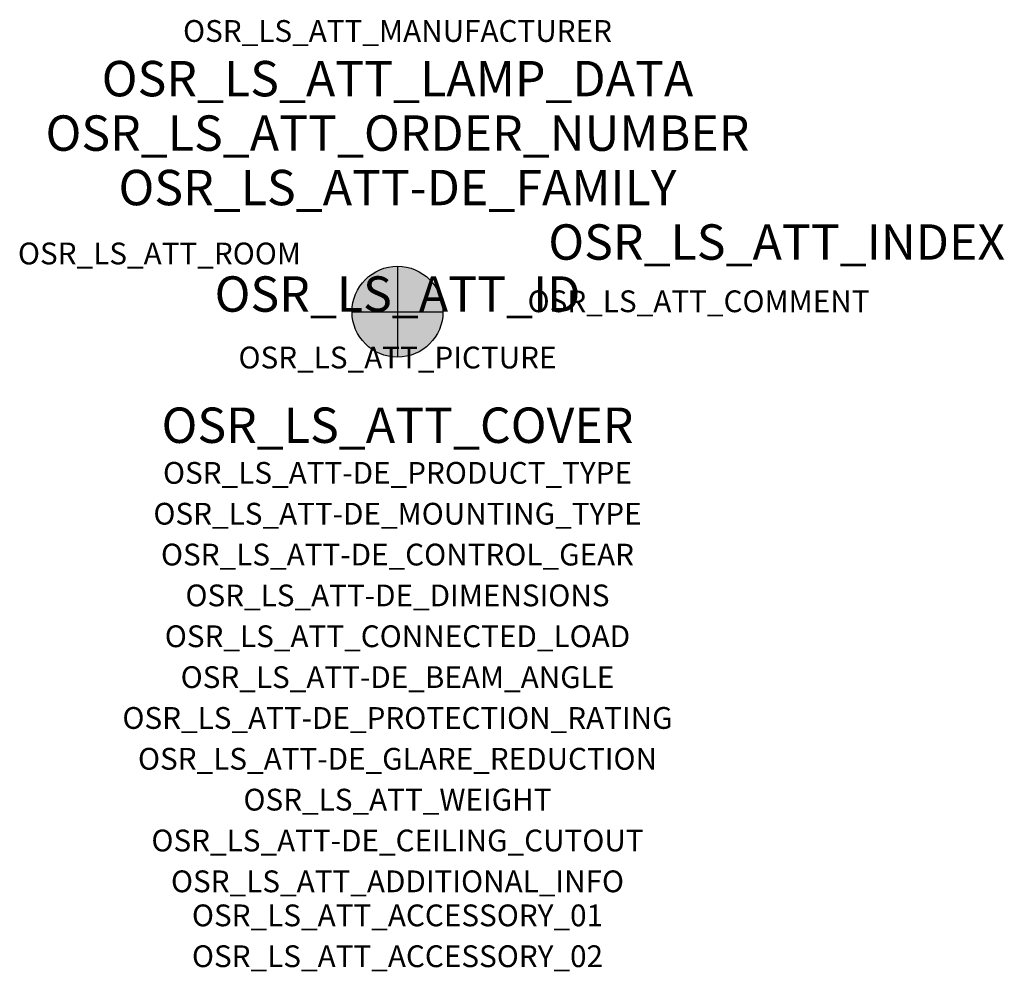
# Model space of a CAD drawing. Extents: x -1.39 to 2.23, y -2.42 to 1.07.
import ezdxf
from ezdxf.enums import TextEntityAlignment as Align

# ---------------------------------------------------------------- set-up
doc = ezdxf.new("R2010")
doc.units = 0
for name, color, linetype, true_color in [('osr_ls_att-de_beam_angle', 244, 'Continuous', 0xa02122), ('osr_ls_att-de_ceiling_cutout', 244, 'Continuous', 0xa02122), ('osr_ls_att-de_control_gear', 244, 'Continuous', 0xa02122), ('osr_ls_att-de_dimensions', 244, 'Continuous', 0xa02122), ('osr_ls_att-de_glare_reduction', 244, 'Continuous', 0xa02122), ('osr_ls_att-de_mounting_type', 244, 'Continuous', 0xa02122), ('osr_ls_att-de_product_type', 244, 'Continuous', 0xa02122), ('osr_ls_att-de_protection_rating', 244, 'Continuous', 0xa02122), ('osr_ls_att_accessory_01', 244, 'Continuous', 0xa02122), ('osr_ls_att_accessory_02', 244, 'Continuous', 0xa02122), ('osr_ls_att_additional_info', 244, 'Continuous', 0xa02122), ('osr_ls_att_comment', 244, 'Continuous', 0xa02122), ('osr_ls_att_connected_load', 244, 'Continuous', 0xa02122), ('osr_ls_att_cover', 244, 'Continuous', 0xa02122), ('osr_ls_att_id', 244, 'Continuous', 0xa02122), ('osr_ls_att_manufacturer', 244, 'Continuous', 0xa02122), ('osr_ls_att_picture', 244, 'Continuous', 0xa02122), ('osr_ls_att_room', 244, 'Continuous', 0xa02122), ('osr_ls_att_weight', 244, 'Continuous', 0xa02122)]:
    doc.layers.add(name, color=color, linetype=linetype, true_color=true_color)
for name, color, linetype in [('osr_ls_att-de_family', 7, 'Continuous'), ('osr_ls_att_index', 7, 'Continuous'), ('osr_ls_att_lamp_data', 7, 'Continuous'), ('osr_ls_att_order_number', 7, 'Continuous'), ('osr_ls_geo_contour', 7, 'Continuous'), ('osr_ls_geo_leo', 61, 'Continuous'), ('osr_ls_geo_snap', 61, 'Continuous')]:
    doc.layers.add(name, color=color, linetype=linetype)
doc.styles.add('osr_ls_txt_regular', font='txt')

msp = doc.modelspace()

# ---------------------------------------------------------------- hatches: boundary and pattern name
at = {"layer": 'osr_ls_geo_leo'}
h = msp.add_hatch(color=256, dxfattribs=at)
edge = h.paths.add_edge_path(flags=0)
edge.add_arc((0, 0), 0.167, 0, 360)

# ---------------------------------------------------------------- linework, layer by layer
at = {"layer": 'osr_ls_geo_contour'}
msp.add_circle((0, 0), 0.167, dxfattribs=at)
at = {"layer": 'osr_ls_geo_snap'}
for p, q in [((0, 0.167), (0, -0.167)), ((-0.167, 0), (0.167, 0))]:
    msp.add_line(p, q, dxfattribs=at)

# ---------------------------------------------------------------- texts
at = {"layer": 'osr_ls_att-de_beam_angle', "style": 'osr_ls_txt_regular'}
msp.add_attdef('OSR_LS_ATT-DE_BEAM_ANGLE', text='breit strahlend', height=0.08, dxfattribs=at).set_placement((0, -1.3818), align=Align.CENTER)
at = {"layer": 'osr_ls_att-de_ceiling_cutout', "style": 'osr_ls_txt_regular'}
msp.add_attdef('OSR_LS_ATT-DE_CEILING_CUTOUT', text='', height=0.08, dxfattribs=at).set_placement((0, -1.9818), align=Align.CENTER)
at = {"layer": 'osr_ls_att-de_control_gear', "style": 'osr_ls_txt_regular'}
msp.add_attdef('OSR_LS_ATT-DE_CONTROL_GEAR', text='', height=0.08, dxfattribs=at).set_placement((0, -0.9318), align=Align.CENTER)
at = {"layer": 'osr_ls_att-de_dimensions', "style": 'osr_ls_txt_regular'}
msp.add_attdef('OSR_LS_ATT-DE_DIMENSIONS', text='D | H: 334 mm x 665 mm', height=0.08, dxfattribs=at).set_placement((0, -1.0818), align=Align.CENTER)
at = {"layer": 'osr_ls_att-de_family', "style": 'osr_ls_txt_regular'}
msp.add_attdef('OSR_LS_ATT-DE_FAMILY', text='DL 11 iQ', height=0.13, dxfattribs=at).set_placement((0, 0.391), align=Align.CENTER)
at = {"layer": 'osr_ls_att-de_glare_reduction', "style": 'osr_ls_txt_regular'}
msp.add_attdef('OSR_LS_ATT-DE_GLARE_REDUCTION', text='', height=0.08, dxfattribs=at).set_placement((0, -1.6818), align=Align.CENTER)
at = {"layer": 'osr_ls_att-de_mounting_type', "style": 'osr_ls_txt_regular'}
msp.add_attdef('OSR_LS_ATT-DE_MOUNTING_TYPE', text='Mastaufsatz', height=0.08, dxfattribs=at).set_placement((0, -0.7818), align=Align.CENTER)
at = {"layer": 'osr_ls_att-de_product_type', "style": 'osr_ls_txt_regular'}
msp.add_attdef('OSR_LS_ATT-DE_PRODUCT_TYPE', text='Mastleuchte', height=0.08, dxfattribs=at).set_placement((0, -0.6318), align=Align.CENTER)
at = {"layer": 'osr_ls_att-de_protection_rating', "style": 'osr_ls_txt_regular'}
msp.add_attdef('OSR_LS_ATT-DE_PROTECTION_RATING', text='IP65', height=0.08, dxfattribs=at).set_placement((0, -1.5318), align=Align.CENTER)
at = {"layer": 'osr_ls_att_accessory_01', "style": 'osr_ls_txt_regular'}
msp.add_attdef('OSR_LS_ATT_ACCESSORY_01', text='', height=0.08, dxfattribs=at).set_placement((0, -2.2818), align=Align.BOTTOM_CENTER)
at = {"layer": 'osr_ls_att_accessory_02', "style": 'osr_ls_txt_regular'}
msp.add_attdef('OSR_LS_ATT_ACCESSORY_02', text='', height=0.08, dxfattribs=at).set_placement((0, -2.4318), align=Align.BOTTOM_CENTER)
at = {"layer": 'osr_ls_att_additional_info', "style": 'osr_ls_txt_regular'}
msp.add_attdef('OSR_LS_ATT_ADDITIONAL_INFO', text='', height=0.08, dxfattribs=at).set_placement((0, -2.1318), align=Align.CENTER)
at = {"layer": 'osr_ls_att_comment', "style": 'osr_ls_txt_regular'}
msp.add_attdef('OSR_LS_ATT_COMMENT', text='', height=0.08, dxfattribs=at).set_placement((0.4779, 0.0783), align=Align.TOP_LEFT)
at = {"layer": 'osr_ls_att_connected_load', "style": 'osr_ls_txt_regular'}
msp.add_attdef('OSR_LS_ATT_CONNECTED_LOAD', text='33.5 W', height=0.08, dxfattribs=at).set_placement((0, -1.2318), align=Align.CENTER)
at = {"layer": 'osr_ls_att_cover', "style": 'osr_ls_txt_regular'}
msp.add_attdef('OSR_LS_ATT_COVER', text='', height=0.13, dxfattribs=at).set_placement((0, -0.4818), align=Align.CENTER)
at = {"layer": 'osr_ls_att_id', "lineweight": 50, "style": 'osr_ls_txt_regular', "flags": 3}
msp.add_attdef('OSR_LS_ATT_ID', text='59404_163', height=0.13, dxfattribs=at).set_placement((0, 0), align=Align.CENTER)
at = {"layer": 'osr_ls_att_index', "color": 7, "lineweight": 50, "style": 'osr_ls_txt_regular'}
msp.add_attdef('OSR_LS_ATT_INDEX', (0.554, 0.191), '***', height=0.13, dxfattribs=at)
at = {"layer": 'osr_ls_att_lamp_data', "style": 'osr_ls_txt_regular'}
msp.add_attdef('OSR_LS_ATT_LAMP_DATA', text='1 x LED 3000K | CRI >= 70 4790 lm', height=0.13, dxfattribs=at).set_placement((0, 0.791), align=Align.CENTER)
at = {"layer": 'osr_ls_att_manufacturer', "style": 'osr_ls_txt_regular'}
msp.add_attdef('OSR_LS_ATT_MANUFACTURER', text='Siteco', height=0.08, dxfattribs=at).set_placement((0, 0.991), align=Align.CENTER)
at = {"layer": 'osr_ls_att_order_number', "style": 'osr_ls_txt_regular'}
msp.add_attdef('OSR_LS_ATT_ORDER_NUMBER', text='5XA5565EW14HP00022', height=0.13, dxfattribs=at).set_placement((0, 0.591), align=Align.CENTER)
at = {"layer": 'osr_ls_att_picture', "style": 'osr_ls_txt_regular', "flags": 1}
msp.add_attdef('OSR_LS_ATT_PICTURE', text='5XA5565EW14HP00022.jpg', height=0.08, dxfattribs=at).set_placement((0, -0.2082), align=Align.CENTER)
at = {"layer": 'osr_ls_att_room', "style": 'osr_ls_txt_regular'}
msp.add_attdef('OSR_LS_ATT_ROOM', text='', height=0.08, dxfattribs=at).set_placement((-0.8744, 0.1739), align=Align.CENTER)
at = {"layer": 'osr_ls_att_weight', "style": 'osr_ls_txt_regular'}
msp.add_attdef('OSR_LS_ATT_WEIGHT', text='9.5 kg', height=0.08, dxfattribs=at).set_placement((0, -1.8318), align=Align.CENTER)

doc.saveas('drawing.dxf')
